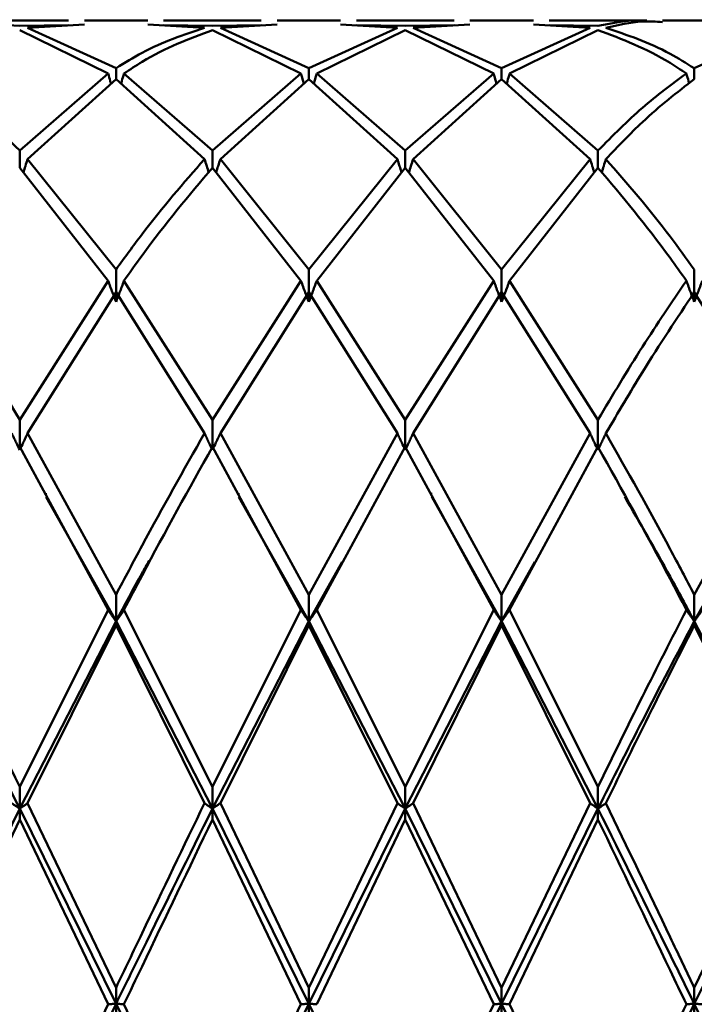
# Paper-space layout 'Лист1' of a CAD drawing. Units: millimetres. Extents: x -4384 to 3661, y -4104 to 2796.
# Drawn here: x -2168 to -2156, y -2983 to -2966 of the extents above; entities that cross this region are included whole.
import ezdxf

# ---------------------------------------------------------------- set-up
doc = ezdxf.new("R2010")
doc.units = ezdxf.units.MM

psp = doc.layouts.new('Лист1')

# ---------------------------------------------------------------- linework, layer by layer
at = {"color": 7, "linetype": 'Continuous', "lineweight": 50}
for p, q in [((-2167.308, -2966.006), (-2168.995, -2966.006)), ((-2168.152, -2966.099), (-2168.995, -2966.051)), ((-2165.937, -2966.006), (-2167.034, -2966.006)), ((-2163.974, -2966.006), (-2165.663, -2966.006)), ((-2162.603, -2966.006), (-2163.701, -2966.006)), ((-2160.64, -2966.006), (-2162.329, -2966.006)), ((-2159.269, -2966.006), (-2160.366, -2966.006)), ((-2157.308, -2966.006), (-2158.995, -2966.006)), ((-2155.937, -2966.006), (-2157.034, -2966.006)), ((-2168.152, -2966.099), (-2167.308, -2966.082)), ((-2168.152, -2966.17), (-2166.623, -2966.921)), ((-2168.015, -2966.132), (-2167.034, -2966.076)), ((-2166.486, -2966.83), (-2168.015, -2966.132)), ((-2165.937, -2966.076), (-2164.956, -2966.132)), ((-2164.819, -2966.099), (-2165.663, -2966.082)), ((-2164.819, -2966.099), (-2163.974, -2966.082)), ((-2164.819, -2966.17), (-2163.288, -2966.921)), ((-2164.682, -2966.132), (-2163.701, -2966.076)), ((-2163.152, -2966.83), (-2164.682, -2966.132)), ((-2163.152, -2966.83), (-2161.621, -2966.132)), ((-2163.015, -2966.921), (-2161.484, -2966.17)), ((-2162.603, -2966.076), (-2161.621, -2966.132)), ((-2161.484, -2966.099), (-2162.329, -2966.082)), ((-2161.484, -2966.099), (-2160.64, -2966.082)), ((-2161.484, -2966.17), (-2159.955, -2966.921)), ((-2161.348, -2966.132), (-2160.366, -2966.076)), ((-2159.818, -2966.83), (-2161.348, -2966.132)), ((-2159.818, -2966.83), (-2158.289, -2966.132)), ((-2159.681, -2966.921), (-2158.151, -2966.17)), ((-2159.269, -2966.076), (-2158.289, -2966.132)), ((-2158.151, -2966.099), (-2158.995, -2966.082)), ((-2156.485, -2966.83), (-2154.956, -2966.132)), ((-2166.486, -2967.017), (-2166.486, -2966.83)), ((-2163.152, -2967.017), (-2163.152, -2966.83)), ((-2159.818, -2967.017), (-2159.818, -2966.83)), ((-2156.485, -2967.017), (-2156.485, -2966.83)), ((-2168.152, -2968.254), (-2166.623, -2966.921)), ((-2168.015, -2968.4), (-2166.486, -2967.017)), ((-2166.486, -2967.017), (-2164.956, -2968.4)), ((-2164.819, -2968.254), (-2166.349, -2966.921)), ((-2164.819, -2968.254), (-2163.288, -2966.921)), ((-2164.682, -2968.4), (-2163.152, -2967.017)), ((-2163.152, -2967.017), (-2161.621, -2968.4)), ((-2161.484, -2968.254), (-2163.015, -2966.921)), ((-2161.484, -2968.254), (-2159.955, -2966.921)), ((-2161.348, -2968.4), (-2159.818, -2967.017)), ((-2159.818, -2967.017), (-2158.289, -2968.4)), ((-2158.151, -2968.254), (-2159.681, -2966.921)), ((-2168.152, -2968.55), (-2168.152, -2968.254)), ((-2164.819, -2968.55), (-2164.819, -2968.254)), ((-2161.484, -2968.55), (-2161.484, -2968.254)), ((-2158.151, -2968.55), (-2158.151, -2968.254)), ((-2166.486, -2970.31), (-2168.015, -2968.4)), ((-2163.152, -2970.31), (-2164.682, -2968.4)), ((-2163.152, -2970.31), (-2161.621, -2968.4)), ((-2159.818, -2970.31), (-2161.348, -2968.4)), ((-2159.818, -2970.31), (-2158.289, -2968.4)), ((-2168.152, -2968.55), (-2166.623, -2970.504)), ((-2164.819, -2968.55), (-2163.288, -2970.504)), ((-2163.015, -2970.504), (-2161.484, -2968.55)), ((-2161.484, -2968.55), (-2159.955, -2970.504)), ((-2159.681, -2970.504), (-2158.151, -2968.55)), ((-2166.486, -2970.869), (-2166.486, -2970.31)), ((-2163.152, -2970.869), (-2163.152, -2970.31)), ((-2159.818, -2970.869), (-2159.818, -2970.31)), ((-2156.485, -2970.869), (-2156.485, -2970.31)), ((-2168.152, -2972.907), (-2166.623, -2970.504)), ((-2164.819, -2972.907), (-2166.349, -2970.504)), ((-2164.819, -2972.907), (-2163.288, -2970.504)), ((-2161.484, -2972.907), (-2163.015, -2970.504)), ((-2161.484, -2972.907), (-2159.955, -2970.504)), ((-2158.151, -2972.907), (-2159.681, -2970.504)), ((-2168.015, -2973.142), (-2166.486, -2970.702)), ((-2166.486, -2970.702), (-2164.956, -2973.142)), ((-2164.682, -2973.142), (-2163.152, -2970.702)), ((-2163.152, -2970.702), (-2161.621, -2973.142)), ((-2161.348, -2973.142), (-2159.818, -2970.702)), ((-2159.818, -2970.702), (-2158.289, -2973.142)), ((-2156.485, -2970.702), (-2154.956, -2973.142)), ((-2168.152, -2973.428), (-2168.152, -2972.907)), ((-2164.819, -2973.428), (-2164.819, -2972.907)), ((-2161.484, -2973.428), (-2161.484, -2972.907)), ((-2158.151, -2973.428), (-2158.151, -2972.907)), ((-2166.486, -2975.933), (-2168.015, -2973.142)), ((-2163.152, -2975.933), (-2164.682, -2973.142)), ((-2163.152, -2975.933), (-2161.621, -2973.142)), ((-2159.818, -2975.933), (-2161.348, -2973.142)), ((-2159.818, -2975.933), (-2158.289, -2973.142)), ((-2156.485, -2975.933), (-2154.956, -2973.142)), ((-2168.152, -2973.378), (-2166.623, -2976.197)), ((-2164.819, -2973.378), (-2163.288, -2976.197)), ((-2163.015, -2976.197), (-2161.484, -2973.378)), ((-2161.484, -2973.378), (-2159.955, -2976.197)), ((-2159.681, -2976.197), (-2158.151, -2973.378)), ((-2167.702, -2974.192), (-2167.702, -2974.175)), ((-2164.37, -2974.192), (-2164.37, -2974.175)), ((-2161.038, -2974.189), (-2161.038, -2974.172)), ((-2157.702, -2974.192), (-2157.702, -2974.175)), ((-2166.486, -2976.392), (-2167.692, -2974.246)), ((-2163.152, -2976.392), (-2164.36, -2974.244)), ((-2159.818, -2976.392), (-2161.027, -2974.241)), ((-2162.575, -2975.367), (-2163.152, -2976.392)), ((-2159.241, -2975.366), (-2159.818, -2976.392)), ((-2155.907, -2975.363), (-2156.485, -2976.392)), ((-2166.486, -2976.392), (-2166.486, -2975.933)), ((-2163.152, -2976.392), (-2163.152, -2975.933)), ((-2159.818, -2976.392), (-2159.818, -2975.933)), ((-2156.485, -2975.933), (-2156.485, -2976.392)), ((-2168.152, -2979.255), (-2166.623, -2976.197)), ((-2164.819, -2979.255), (-2166.349, -2976.197)), ((-2164.819, -2979.255), (-2163.288, -2976.197)), ((-2161.484, -2979.255), (-2163.015, -2976.197)), ((-2161.484, -2979.255), (-2159.955, -2976.197)), ((-2158.151, -2979.255), (-2159.681, -2976.197)), ((-2166.486, -2976.392), (-2168.152, -2979.632)), ((-2166.486, -2976.392), (-2166.486, -2976.462)), ((-2164.819, -2979.632), (-2166.486, -2976.392)), ((-2163.152, -2976.392), (-2164.819, -2979.632)), ((-2163.152, -2976.392), (-2163.152, -2976.462)), ((-2161.484, -2979.632), (-2163.152, -2976.392)), ((-2159.818, -2976.392), (-2161.484, -2979.632)), ((-2159.818, -2976.392), (-2159.818, -2976.462)), ((-2158.151, -2979.632), (-2159.818, -2976.392)), ((-2156.485, -2976.462), (-2156.485, -2976.392)), ((-2154.819, -2979.632), (-2156.485, -2976.392)), ((-2168.015, -2979.537), (-2166.486, -2976.462)), ((-2166.486, -2976.462), (-2164.956, -2979.537)), ((-2164.682, -2979.537), (-2163.152, -2976.462)), ((-2163.152, -2976.462), (-2161.621, -2979.537)), ((-2161.348, -2979.537), (-2159.818, -2976.462)), ((-2159.818, -2976.462), (-2158.289, -2979.537)), ((-2156.485, -2976.462), (-2154.956, -2979.537)), ((-2168.152, -2979.632), (-2168.152, -2979.255)), ((-2164.819, -2979.632), (-2164.819, -2979.255)), ((-2161.484, -2979.632), (-2161.484, -2979.255)), ((-2158.151, -2979.255), (-2158.151, -2979.632)), ((-2168.152, -2979.632), (-2169.818, -2983.006)), ((-2168.152, -2979.632), (-2168.152, -2979.819)), ((-2166.486, -2983.006), (-2168.152, -2979.632)), ((-2166.486, -2982.728), (-2168.015, -2979.537)), ((-2164.819, -2979.632), (-2164.819, -2979.819)), ((-2163.152, -2983.006), (-2164.819, -2979.632)), ((-2163.152, -2982.728), (-2164.682, -2979.537)), ((-2163.152, -2982.728), (-2161.621, -2979.537)), ((-2161.484, -2979.632), (-2163.152, -2983.006)), ((-2161.484, -2979.632), (-2161.484, -2979.819)), ((-2159.818, -2983.006), (-2161.484, -2979.632)), ((-2159.818, -2982.728), (-2161.348, -2979.537)), ((-2159.818, -2982.728), (-2158.289, -2979.537)), ((-2158.151, -2979.632), (-2159.818, -2983.006)), ((-2158.151, -2979.819), (-2158.151, -2979.632)), ((-2156.485, -2982.728), (-2154.956, -2979.537)), ((-2154.819, -2979.632), (-2156.485, -2983.006)), ((-2169.681, -2983.015), (-2168.152, -2979.819)), ((-2168.152, -2979.819), (-2166.623, -2983.015)), ((-2164.819, -2979.819), (-2163.288, -2983.015)), ((-2163.015, -2983.015), (-2161.484, -2979.819)), ((-2161.484, -2979.819), (-2159.955, -2983.015)), ((-2159.681, -2983.015), (-2158.151, -2979.819)), ((-2166.486, -2983.006), (-2166.486, -2982.728)), ((-2163.152, -2983.006), (-2163.152, -2982.728)), ((-2159.818, -2982.728), (-2159.818, -2983.006)), ((-2156.485, -2983.006), (-2156.485, -2982.728)), ((-2166.486, -2983.006), (-2168.152, -2986.367)), ((-2168.152, -2986.199), (-2166.623, -2983.015)), ((-2164.819, -2986.367), (-2166.486, -2983.006)), ((-2166.486, -2983.006), (-2166.486, -2983.302)), ((-2164.819, -2986.199), (-2166.349, -2983.015)), ((-2163.152, -2983.006), (-2164.819, -2986.367)), ((-2164.819, -2986.199), (-2163.288, -2983.015)), ((-2161.484, -2986.367), (-2163.152, -2983.006)), ((-2163.152, -2983.006), (-2163.152, -2983.302)), ((-2159.818, -2983.006), (-2161.484, -2986.367)), ((-2161.484, -2986.199), (-2159.955, -2983.015)), ((-2158.151, -2986.367), (-2159.818, -2983.006)), ((-2159.818, -2983.302), (-2159.818, -2983.006)), ((-2158.151, -2986.199), (-2159.681, -2983.015)), ((-2154.819, -2986.367), (-2156.485, -2983.006)), ((-2156.485, -2983.006), (-2156.485, -2983.302))]:
    psp.add_line(p, q, dxfattribs=at)
for points, knots in [([(-2158.151, -2966.099), (-2157.895, -2966.045), (-2157.614, -2965.985), (-2157.333, -2966.01), (-2157.308, -2966.012)], [0, 0, 0, 0, 0.911562, 1, 1, 1, 1]), ([(-2158.014, -2966.132), (-2157.804, -2966.082), (-2157.477, -2966.003), (-2157.15, -2966.024), (-2157.034, -2966.031)], [0, 0, 0, 0, 0.644778, 1, 1, 1, 1]), ([(-2166.486, -2966.83), (-2166.336, -2966.737), (-2165.825, -2966.419), (-2165.316, -2966.251), (-2164.956, -2966.132)], [0, 0, 0, 0, 0.293519, 1, 1, 1, 1]), ([(-2166.349, -2966.921), (-2166.245, -2966.852), (-2165.734, -2966.513), (-2165.225, -2966.322), (-2164.819, -2966.17)], [0, 0, 0, 0, 0.2040478, 1, 1, 1, 1]), ([(-2158.151, -2966.17), (-2157.735, -2966.327), (-2157.226, -2966.518), (-2156.716, -2966.859), (-2156.622, -2966.921)], [0, 0, 0, 0, 0.816633, 1, 1, 1, 1]), ([(-2156.485, -2966.83), (-2156.625, -2966.743), (-2157.135, -2966.424), (-2157.644, -2966.255), (-2158.014, -2966.132)], [0, 0, 0, 0, 0.2728862, 1, 1, 1, 1]), ([(-2168.152, -2968.254), (-2168.568, -2967.845), (-2169.077, -2967.345), (-2169.588, -2966.987), (-2169.681, -2966.921)], [0, 0, 0, 0, 0.816633, 1, 1, 1, 1]), ([(-2166.623, -2966.921), (-2166.61, -2966.966), (-2166.594, -2967.024), (-2166.577, -2967.082), (-2166.573, -2967.096)], [0, 0, 0, 0, 0.758247, 1, 1, 1, 1]), ([(-2166.349, -2966.921), (-2166.361, -2966.966), (-2166.378, -2967.024), (-2166.395, -2967.082), (-2166.399, -2967.096)], [0, 0, 0, 0, 0.758188, 1, 1, 1, 1]), ([(-2163.288, -2966.921), (-2163.276, -2966.966), (-2163.259, -2967.024), (-2163.243, -2967.082), (-2163.239, -2967.096)], [0, 0, 0, 0, 0.759981, 1, 1, 1, 1]), ([(-2163.015, -2966.921), (-2163.028, -2966.966), (-2163.044, -2967.024), (-2163.061, -2967.082), (-2163.065, -2967.096)], [0, 0, 0, 0, 0.759981, 1, 1, 1, 1]), ([(-2159.955, -2966.921), (-2159.942, -2966.966), (-2159.926, -2967.024), (-2159.909, -2967.082), (-2159.905, -2967.096)], [0, 0, 0, 0, 0.758188, 1, 1, 1, 1]), ([(-2159.681, -2966.921), (-2159.693, -2966.966), (-2159.709, -2967.024), (-2159.726, -2967.082), (-2159.73, -2967.096)], [0, 0, 0, 0, 0.758247, 1, 1, 1, 1]), ([(-2158.151, -2968.254), (-2157.895, -2967.995), (-2157.385, -2967.481), (-2156.876, -2967.107), (-2156.622, -2966.921)], [0, 0, 0, 0, 0.502836, 1, 1, 1, 1]), ([(-2158.014, -2968.4), (-2157.804, -2968.179), (-2157.294, -2967.645), (-2156.784, -2967.249), (-2156.485, -2967.017)], [0, 0, 0, 0, 0.413367, 1, 1, 1, 1]), ([(-2156.622, -2966.921), (-2156.61, -2966.966), (-2156.594, -2967.022), (-2156.578, -2967.079), (-2156.574, -2967.091)], [0, 0, 0, 0, 0.781327, 1, 1, 1, 1]), ([(-2168.015, -2968.4), (-2168.028, -2968.44), (-2168.052, -2968.518), (-2168.076, -2968.595), (-2168.088, -2968.632)], [0, 0, 0, 0, 0.518031, 1, 1, 1, 1]), ([(-2166.486, -2970.31), (-2166.336, -2970.103), (-2165.825, -2969.397), (-2165.316, -2968.813), (-2164.956, -2968.4)], [0, 0, 0, 0, 0.2935191, 1, 1, 1, 1]), ([(-2164.956, -2968.4), (-2164.943, -2968.44), (-2164.92, -2968.517), (-2164.895, -2968.594), (-2164.884, -2968.631)], [0, 0, 0, 0, 0.522005, 1, 1, 1, 1]), ([(-2164.682, -2968.4), (-2164.695, -2968.44), (-2164.719, -2968.518), (-2164.744, -2968.595), (-2164.755, -2968.632)], [0, 0, 0, 0, 0.518719, 1, 1, 1, 1]), ([(-2161.621, -2968.4), (-2161.609, -2968.44), (-2161.585, -2968.518), (-2161.56, -2968.595), (-2161.548, -2968.632)], [0, 0, 0, 0, 0.518719, 1, 1, 1, 1]), ([(-2161.348, -2968.4), (-2161.36, -2968.44), (-2161.384, -2968.518), (-2161.409, -2968.595), (-2161.42, -2968.632)], [0, 0, 0, 0, 0.51877, 1, 1, 1, 1]), ([(-2158.289, -2968.4), (-2158.276, -2968.44), (-2158.252, -2968.518), (-2158.227, -2968.595), (-2158.215, -2968.632)], [0, 0, 0, 0, 0.518031, 1, 1, 1, 1]), ([(-2158.014, -2968.4), (-2158.027, -2968.44), (-2158.051, -2968.517), (-2158.075, -2968.594), (-2158.087, -2968.631)], [0, 0, 0, 0, 0.520943, 1, 1, 1, 1]), ([(-2156.485, -2970.31), (-2156.625, -2970.117), (-2157.135, -2969.411), (-2157.644, -2968.826), (-2158.014, -2968.4)], [0, 0, 0, 0, 0.272886, 1, 1, 1, 1]), ([(-2166.349, -2970.504), (-2166.245, -2970.357), (-2165.734, -2969.634), (-2165.225, -2969.031), (-2164.819, -2968.55)], [0, 0, 0, 0, 0.204048, 1, 1, 1, 1]), ([(-2158.151, -2968.55), (-2157.735, -2969.044), (-2157.226, -2969.648), (-2156.716, -2970.372), (-2156.622, -2970.504)], [0, 0, 0, 0, 0.8166335, 1, 1, 1, 1]), ([(-2168.152, -2972.907), (-2168.568, -2972.219), (-2169.077, -2971.376), (-2169.588, -2970.639), (-2169.681, -2970.504)], [0, 0, 0, 0, 0.816633, 1, 1, 1, 1]), ([(-2166.623, -2970.504), (-2166.61, -2970.538), (-2166.586, -2970.607), (-2166.54, -2970.729), (-2166.507, -2970.816), (-2166.486, -2970.869)], [0, 0, 0, 0, 0.280466, 0.560932, 1, 1, 1, 1]), ([(-2166.349, -2970.504), (-2166.361, -2970.538), (-2166.386, -2970.607), (-2166.432, -2970.729), (-2166.465, -2970.816), (-2166.486, -2970.869)], [0, 0, 0, 0, 0.280447, 0.560894, 1, 1, 1, 1]), ([(-2163.288, -2970.504), (-2163.276, -2970.538), (-2163.251, -2970.607), (-2163.206, -2970.729), (-2163.172, -2970.816), (-2163.152, -2970.869)], [0, 0, 0, 0, 0.280548, 0.561096, 1, 1, 1, 1]), ([(-2163.015, -2970.504), (-2163.028, -2970.538), (-2163.053, -2970.607), (-2163.098, -2970.729), (-2163.131, -2970.816), (-2163.152, -2970.869)], [0, 0, 0, 0, 0.280548, 0.561096, 1, 1, 1, 1]), ([(-2159.955, -2970.504), (-2159.942, -2970.538), (-2159.917, -2970.607), (-2159.872, -2970.729), (-2159.838, -2970.816), (-2159.818, -2970.869)], [0, 0, 0, 0, 0.280447, 0.560894, 1, 1, 1, 1]), ([(-2159.681, -2970.504), (-2159.693, -2970.538), (-2159.718, -2970.607), (-2159.763, -2970.729), (-2159.797, -2970.816), (-2159.818, -2970.869)], [0, 0, 0, 0, 0.280466, 0.560932, 1, 1, 1, 1]), ([(-2158.151, -2972.907), (-2157.895, -2972.479), (-2157.385, -2971.627), (-2156.876, -2970.877), (-2156.622, -2970.504)], [0, 0, 0, 0, 0.502836, 1, 1, 1, 1]), ([(-2156.622, -2970.504), (-2156.61, -2970.538), (-2156.585, -2970.607), (-2156.54, -2970.729), (-2156.506, -2970.816), (-2156.485, -2970.869)], [0, 0, 0, 0, 0.280427, 0.560855, 1, 1, 1, 1]), ([(-2156.348, -2970.504), (-2156.361, -2970.538), (-2156.385, -2970.607), (-2156.431, -2970.729), (-2156.465, -2970.816), (-2156.485, -2970.869)], [0, 0, 0, 0, 0.280425, 0.560849, 1, 1, 1, 1]), ([(-2158.014, -2973.142), (-2157.804, -2972.784), (-2157.294, -2971.918), (-2156.784, -2971.152), (-2156.485, -2970.702)], [0, 0, 0, 0, 0.4133674, 1, 1, 1, 1]), ([(-2168.289, -2973.142), (-2168.277, -2973.168), (-2168.252, -2973.222), (-2168.207, -2973.317), (-2168.173, -2973.386), (-2168.152, -2973.428)], [0, 0, 0, 0, 0.280435, 0.56087, 1, 1, 1, 1]), ([(-2168.015, -2973.142), (-2168.028, -2973.168), (-2168.052, -2973.222), (-2168.098, -2973.317), (-2168.132, -2973.386), (-2168.152, -2973.428)], [0, 0, 0, 0, 0.280427, 0.560854, 1, 1, 1, 1]), ([(-2166.486, -2975.933), (-2166.336, -2975.648), (-2165.825, -2974.676), (-2165.316, -2973.777), (-2164.956, -2973.142)], [0, 0, 0, 0, 0.293519, 1, 1, 1, 1]), ([(-2164.956, -2973.142), (-2164.943, -2973.168), (-2164.919, -2973.222), (-2164.873, -2973.317), (-2164.84, -2973.386), (-2164.819, -2973.428)], [0, 0, 0, 0, 0.280517, 0.561034, 1, 1, 1, 1]), ([(-2164.682, -2973.142), (-2164.695, -2973.168), (-2164.72, -2973.222), (-2164.765, -2973.317), (-2164.799, -2973.386), (-2164.819, -2973.428)], [0, 0, 0, 0, 0.280488, 0.560975, 1, 1, 1, 1]), ([(-2161.621, -2973.142), (-2161.609, -2973.168), (-2161.584, -2973.222), (-2161.538, -2973.317), (-2161.505, -2973.386), (-2161.484, -2973.428)], [0, 0, 0, 0, 0.280488, 0.560975, 1, 1, 1, 1]), ([(-2161.348, -2973.142), (-2161.36, -2973.168), (-2161.385, -2973.222), (-2161.43, -2973.317), (-2161.464, -2973.386), (-2161.484, -2973.428)], [0, 0, 0, 0, 0.280517, 0.561034, 1, 1, 1, 1]), ([(-2158.289, -2973.142), (-2158.276, -2973.168), (-2158.251, -2973.222), (-2158.206, -2973.317), (-2158.172, -2973.386), (-2158.151, -2973.428)], [0, 0, 0, 0, 0.280427, 0.560854, 1, 1, 1, 1]), ([(-2158.014, -2973.142), (-2158.027, -2973.168), (-2158.052, -2973.222), (-2158.097, -2973.317), (-2158.131, -2973.386), (-2158.151, -2973.428)], [0, 0, 0, 0, 0.280435, 0.56087, 1, 1, 1, 1]), ([(-2156.485, -2975.933), (-2156.625, -2975.668), (-2157.135, -2974.696), (-2157.644, -2973.796), (-2158.014, -2973.142)], [0, 0, 0, 0, 0.272886, 1, 1, 1, 1]), ([(-2166.349, -2976.197), (-2166.245, -2975.997), (-2165.734, -2975.016), (-2165.225, -2974.104), (-2164.819, -2973.378)], [0, 0, 0, 0, 0.204048, 1, 1, 1, 1]), ([(-2158.151, -2973.378), (-2157.735, -2974.123), (-2157.226, -2975.036), (-2156.716, -2976.017), (-2156.622, -2976.197)], [0, 0, 0, 0, 0.816633, 1, 1, 1, 1]), ([(-2156.485, -2976.392), (-2156.625, -2976.132), (-2157.026, -2975.382), (-2157.427, -2974.691), (-2157.689, -2974.24)], [0, 0, 0, 0, 0.346801, 1, 1, 1, 1]), ([(-2165.915, -2975.348), (-2165.955, -2975.418), (-2166.145, -2975.75), (-2166.336, -2976.109), (-2166.486, -2976.392)], [0, 0, 0, 0, 0.213201, 1, 1, 1, 1]), ([(-2168.152, -2979.255), (-2168.568, -2978.406), (-2169.077, -2977.367), (-2169.588, -2976.378), (-2169.681, -2976.197)], [0, 0, 0, 0, 0.816633, 1, 1, 1, 1]), ([(-2166.623, -2976.197), (-2166.61, -2976.215), (-2166.586, -2976.252), (-2166.54, -2976.317), (-2166.507, -2976.363), (-2166.486, -2976.392)], [0, 0, 0, 0, 0.280466, 0.560932, 1, 1, 1, 1]), ([(-2166.349, -2976.197), (-2166.361, -2976.215), (-2166.386, -2976.252), (-2166.432, -2976.317), (-2166.465, -2976.363), (-2166.486, -2976.392)], [0, 0, 0, 0, 0.280447, 0.560894, 1, 1, 1, 1]), ([(-2163.288, -2976.197), (-2163.276, -2976.215), (-2163.251, -2976.252), (-2163.206, -2976.317), (-2163.172, -2976.363), (-2163.152, -2976.392)], [0, 0, 0, 0, 0.280548, 0.561096, 1, 1, 1, 1]), ([(-2163.015, -2976.197), (-2163.028, -2976.215), (-2163.053, -2976.252), (-2163.098, -2976.317), (-2163.131, -2976.363), (-2163.152, -2976.392)], [0, 0, 0, 0, 0.280548, 0.561096, 1, 1, 1, 1]), ([(-2159.955, -2976.197), (-2159.942, -2976.215), (-2159.917, -2976.252), (-2159.872, -2976.317), (-2159.838, -2976.363), (-2159.818, -2976.392)], [0, 0, 0, 0, 0.280447, 0.560894, 1, 1, 1, 1]), ([(-2159.681, -2976.197), (-2159.693, -2976.215), (-2159.718, -2976.252), (-2159.763, -2976.317), (-2159.797, -2976.363), (-2159.818, -2976.392)], [0, 0, 0, 0, 0.280466, 0.560932, 1, 1, 1, 1]), ([(-2158.151, -2979.255), (-2157.895, -2978.731), (-2157.385, -2977.688), (-2156.876, -2976.692), (-2156.622, -2976.197)], [0, 0, 0, 0, 0.5028363, 1, 1, 1, 1]), ([(-2156.485, -2976.392), (-2156.498, -2976.374), (-2156.525, -2976.337), (-2156.571, -2976.272), (-2156.603, -2976.225), (-2156.622, -2976.197)], [0, 0, 0, 0, 0.280427, 0.560855, 1, 1, 1, 1]), ([(-2156.485, -2976.392), (-2156.472, -2976.374), (-2156.446, -2976.337), (-2156.4, -2976.272), (-2156.368, -2976.225), (-2156.348, -2976.197)], [0, 0, 0, 0, 0.280425, 0.56085, 1, 1, 1, 1]), ([(-2168.152, -2979.632), (-2168.568, -2978.804), (-2169.123, -2977.701), (-2169.679, -2976.654), (-2169.818, -2976.392)], [0, 0, 0, 0, 0.749496, 1, 1, 1, 1]), ([(-2156.485, -2976.392), (-2156.784, -2976.96), (-2157.34, -2978.015), (-2157.895, -2979.121), (-2158.151, -2979.632)], [0, 0, 0, 0, 0.538453, 1, 1, 1, 1]), ([(-2158.014, -2979.537), (-2157.804, -2979.104), (-2157.294, -2978.056), (-2156.784, -2977.052), (-2156.485, -2976.462)], [0, 0, 0, 0, 0.4133674, 1, 1, 1, 1]), ([(-2168.289, -2979.537), (-2168.277, -2979.546), (-2168.252, -2979.563), (-2168.207, -2979.595), (-2168.173, -2979.618), (-2168.152, -2979.632)], [0, 0, 0, 0, 0.280435, 0.56087, 1, 1, 1, 1]), ([(-2168.015, -2979.537), (-2168.028, -2979.546), (-2168.052, -2979.563), (-2168.098, -2979.595), (-2168.132, -2979.618), (-2168.152, -2979.632)], [0, 0, 0, 0, 0.280427, 0.560854, 1, 1, 1, 1]), ([(-2166.486, -2982.728), (-2166.336, -2982.414), (-2165.825, -2981.344), (-2165.316, -2980.285), (-2164.956, -2979.537)], [0, 0, 0, 0, 0.293519, 1, 1, 1, 1]), ([(-2164.819, -2979.632), (-2165.225, -2980.45), (-2165.78, -2981.57), (-2166.336, -2982.701), (-2166.486, -2983.006)], [0, 0, 0, 0, 0.7305375, 1, 1, 1, 1]), ([(-2164.956, -2979.537), (-2164.943, -2979.546), (-2164.919, -2979.563), (-2164.873, -2979.595), (-2164.84, -2979.618), (-2164.819, -2979.632)], [0, 0, 0, 0, 0.280517, 0.561034, 1, 1, 1, 1]), ([(-2164.682, -2979.537), (-2164.695, -2979.546), (-2164.72, -2979.563), (-2164.765, -2979.595), (-2164.799, -2979.618), (-2164.819, -2979.632)], [0, 0, 0, 0, 0.280488, 0.560975, 1, 1, 1, 1]), ([(-2161.621, -2979.537), (-2161.609, -2979.546), (-2161.584, -2979.563), (-2161.538, -2979.595), (-2161.505, -2979.618), (-2161.484, -2979.632)], [0, 0, 0, 0, 0.280488, 0.560975, 1, 1, 1, 1]), ([(-2161.348, -2979.537), (-2161.36, -2979.546), (-2161.385, -2979.563), (-2161.43, -2979.595), (-2161.464, -2979.618), (-2161.484, -2979.632)], [0, 0, 0, 0, 0.280517, 0.561034, 1, 1, 1, 1]), ([(-2158.151, -2979.632), (-2158.165, -2979.623), (-2158.191, -2979.605), (-2158.237, -2979.573), (-2158.269, -2979.551), (-2158.289, -2979.537)], [0, 0, 0, 0, 0.280427, 0.560854, 1, 1, 1, 1]), ([(-2158.151, -2979.632), (-2158.138, -2979.623), (-2158.112, -2979.605), (-2158.066, -2979.573), (-2158.034, -2979.551), (-2158.014, -2979.537)], [0, 0, 0, 0, 0.280435, 0.560871, 1, 1, 1, 1]), ([(-2156.485, -2983.006), (-2156.625, -2982.722), (-2157.181, -2981.592), (-2157.735, -2980.471), (-2158.151, -2979.632)], [0, 0, 0, 0, 0.2505037, 1, 1, 1, 1]), ([(-2156.485, -2982.728), (-2156.625, -2982.436), (-2157.135, -2981.366), (-2157.644, -2980.307), (-2158.014, -2979.537)], [0, 0, 0, 0, 0.272886, 1, 1, 1, 1]), ([(-2166.349, -2983.015), (-2166.245, -2982.797), (-2165.734, -2981.727), (-2165.225, -2980.665), (-2164.819, -2979.819)], [0, 0, 0, 0, 0.2040478, 1, 1, 1, 1]), ([(-2158.151, -2979.819), (-2157.735, -2980.687), (-2157.226, -2981.749), (-2156.716, -2982.819), (-2156.622, -2983.015)], [0, 0, 0, 0, 0.8166335, 1, 1, 1, 1]), ([(-2168.152, -2986.367), (-2168.568, -2985.532), (-2169.123, -2984.419), (-2169.679, -2983.289), (-2169.818, -2983.006)], [0, 0, 0, 0, 0.749496, 1, 1, 1, 1]), ([(-2168.152, -2986.199), (-2168.568, -2985.337), (-2169.077, -2984.28), (-2169.588, -2983.211), (-2169.681, -2983.015)], [0, 0, 0, 0, 0.816633, 1, 1, 1, 1]), ([(-2166.623, -2983.015), (-2166.61, -2983.014), (-2166.586, -2983.012), (-2166.54, -2983.009), (-2166.507, -2983.007), (-2166.486, -2983.006)], [0, 0, 0, 0, 0.280466, 0.560932, 1, 1, 1, 1]), ([(-2166.349, -2983.015), (-2166.361, -2983.014), (-2166.386, -2983.012), (-2166.432, -2983.009), (-2166.465, -2983.007), (-2166.486, -2983.006)], [0, 0, 0, 0, 0.280447, 0.560894, 1, 1, 1, 1]), ([(-2163.288, -2983.015), (-2163.276, -2983.014), (-2163.251, -2983.012), (-2163.206, -2983.009), (-2163.172, -2983.007), (-2163.152, -2983.006)], [0, 0, 0, 0, 0.280548, 0.561096, 1, 1, 1, 1]), ([(-2163.015, -2983.015), (-2163.028, -2983.014), (-2163.053, -2983.012), (-2163.098, -2983.009), (-2163.131, -2983.007), (-2163.152, -2983.006)], [0, 0, 0, 0, 0.280548, 0.561096, 1, 1, 1, 1]), ([(-2159.818, -2983.006), (-2159.831, -2983.007), (-2159.857, -2983.008), (-2159.903, -2983.011), (-2159.935, -2983.014), (-2159.955, -2983.015)], [0, 0, 0, 0, 0.280447, 0.560894, 1, 1, 1, 1]), ([(-2159.818, -2983.006), (-2159.804, -2983.007), (-2159.778, -2983.008), (-2159.732, -2983.011), (-2159.7, -2983.014), (-2159.681, -2983.015)], [0, 0, 0, 0, 0.280466, 0.560932, 1, 1, 1, 1]), ([(-2156.485, -2983.006), (-2156.784, -2983.615), (-2157.34, -2984.746), (-2157.895, -2985.855), (-2158.151, -2986.367)], [0, 0, 0, 0, 0.5384533, 1, 1, 1, 1]), ([(-2158.151, -2986.199), (-2157.895, -2985.67), (-2157.385, -2984.617), (-2156.876, -2983.547), (-2156.622, -2983.015)], [0, 0, 0, 0, 0.5028363, 1, 1, 1, 1]), ([(-2156.622, -2983.015), (-2156.61, -2983.014), (-2156.585, -2983.012), (-2156.54, -2983.009), (-2156.506, -2983.007), (-2156.485, -2983.006)], [0, 0, 0, 0, 0.280427, 0.560855, 1, 1, 1, 1]), ([(-2156.348, -2983.015), (-2156.361, -2983.014), (-2156.385, -2983.012), (-2156.431, -2983.009), (-2156.465, -2983.007), (-2156.485, -2983.006)], [0, 0, 0, 0, 0.280425, 0.560849, 1, 1, 1, 1])]:
    psp.add_open_spline(points, degree=3, knots=knots, dxfattribs=at)

doc.saveas('drawing.dxf')
